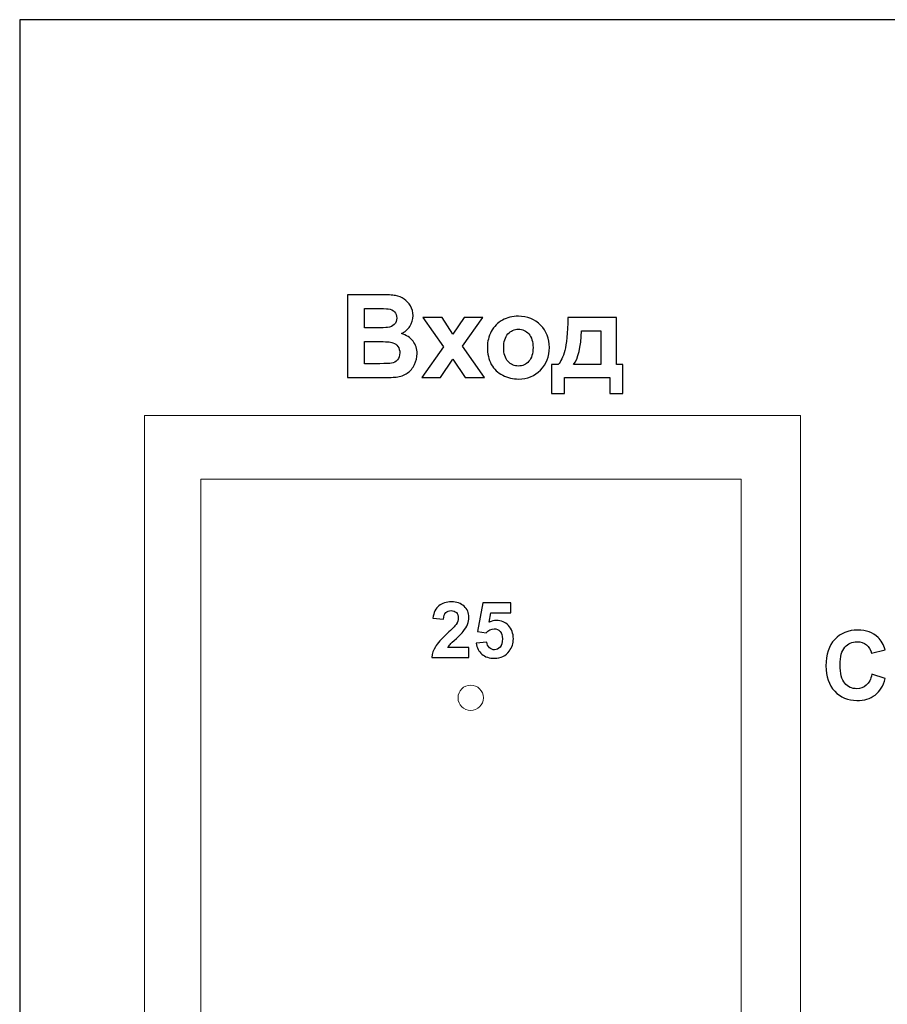
# Model space of a CAD drawing. Units: centimetres. Extents: x -12.2 to 12.7, y -8.2 to 8.8.
# Drawn here: x -12.2 to -7.1, y 2.5 to 8.3 of the extents above; entities that cross this region are included whole.
import ezdxf

# ---------------------------------------------------------------- set-up
doc = ezdxf.new("R2010")
doc.units = ezdxf.units.CM
doc.header["$MEASUREMENT"] = 0
doc.layers.add('layer 1', color=7, linetype='Continuous')

msp = doc.modelspace()

# ---------------------------------------------------------------- linework, layer by layer
at = {"layer": 'layer 1', "color": 15, "lineweight": 15}
msp.add_lwpolyline([(-11.47813, -1.84855), (-7.58877, -1.84855), (-7.58877, 5.96551), (-11.47813, 5.96551), (-11.47813, -1.84855)], close=True, dxfattribs=at)
at = {"layer": 'layer 1', "color": 23, "lineweight": 15}
msp.add_lwpolyline([(-11.144, -1.84854), (-7.94028, -1.84854), (-7.94028, 5.5874), (-11.144, 5.5874), (-11.144, -1.84854)], close=True, dxfattribs=at)
at = {"layer": 'layer 1', "color": 253, "lineweight": 15}
msp.add_ellipse((-9.54482, 4.29073), major_axis=(0, 0.07517), ratio=1, dxfattribs=at)
at = {"layer": 'layer 1', "color": 7}
msp.add_open_spline([(-5.48405, -1.76546), (-5.48405, -1.76546), (-12.21889, -1.76546), (-12.21889, -1.76546), (-12.21889, -1.76546), (-12.21889, -1.76546), (-12.21889, 8.31203), (-12.21889, 8.31203), (-12.21889, 8.31203), (-12.21889, 8.31203), (-2.38355, 8.31203), (-2.38355, 8.31203), (-2.38355, 8.31203), (-2.38355, 8.31203), (-5.48405, -1.76546), (-5.48405, -1.76546)], degree=3, knots=[0, 0, 0, 0, 0.25, 0.25, 0.25, 0.25, 0.5, 0.5, 0.5, 0.5, 0.75, 0.75, 0.75, 0.75, 1, 1, 1, 1], dxfattribs=at)
at = {"layer": 'layer 1', "color": 22, "lineweight": 40}
msp.add_open_spline([(-1.19231, 7.14342), (-1.19231, 7.14342), (12.66495, 7.14342), (12.66495, 7.14342), (12.66495, 7.14342), (12.66495, 7.14342), (12.66495, -3.81532), (12.66495, -3.81532), (12.66495, -3.81532), (12.66495, -3.81532), (-8.12377, -3.81532), (-8.12377, -3.81532)], degree=3, knots=[0, 0, 0, 0, 0.3333333, 0.3333333, 0.3333333, 0.3333333, 0.6666667, 0.6666667, 0.6666667, 0.6666667, 1, 1, 1, 1], dxfattribs=at)
at = {"layer": 'layer 1', "color": 250}
for points, knots in [([(-10.27438, 6.6807), (-10.27438, 6.6807), (-10.07794, 6.6807), (-10.07794, 6.6807), (-10.07794, 6.6807), (-10.03904, 6.6807), (-10.00998, 6.67909), (-9.99088, 6.67578), (-9.99088, 6.67578), (-9.97177, 6.67257), (-9.95472, 6.66582), (-9.93962, 6.65553), (-9.93962, 6.65553), (-9.92452, 6.64523), (-9.91205, 6.63162), (-9.90198, 6.61446), (-9.90198, 6.61446), (-9.89191, 6.59741), (-9.88688, 6.57819), (-9.88688, 6.55702), (-9.88688, 6.55702), (-9.88688, 6.53403), (-9.89306, 6.51286), (-9.90541, 6.49364), (-9.90541, 6.49364), (-9.91788, 6.47442), (-9.9347, 6.46001), (-9.95587, 6.4504), (-9.95587, 6.4504), (-9.92601, 6.4417), (-9.9029, 6.42683), (-9.88688, 6.40589), (-9.88688, 6.40589), (-9.87075, 6.38484), (-9.86274, 6.36013), (-9.86274, 6.33176), (-9.86274, 6.33176), (-9.86274, 6.30945), (-9.86789, 6.28771), (-9.8783, 6.26654), (-9.8783, 6.26654), (-9.88871, 6.24549), (-9.9029, 6.22856), (-9.92086, 6.21598), (-9.92086, 6.21598), (-9.93882, 6.20339), (-9.96102, 6.19561), (-9.98744, 6.19264), (-9.98744, 6.19264), (-10.00392, 6.19092), (-10.04385, 6.18978), (-10.10711, 6.18932), (-10.10711, 6.18932), (-10.10711, 6.18932), (-10.27438, 6.18932), (-10.27438, 6.18932), (-10.27438, 6.18932), (-10.27438, 6.18932), (-10.27438, 6.6807), (-10.27438, 6.6807)], [0, 0, 0, 0, 0.0666667, 0.0666667, 0.0666667, 0.0666667, 0.1333333, 0.1333333, 0.1333333, 0.1333333, 0.2, 0.2, 0.2, 0.2, 0.2666667, 0.2666667, 0.2666667, 0.2666667, 0.3333333, 0.3333333, 0.3333333, 0.3333333, 0.4, 0.4, 0.4, 0.4, 0.4666667, 0.4666667, 0.4666667, 0.4666667, 0.5333333, 0.5333333, 0.5333333, 0.5333333, 0.6, 0.6, 0.6, 0.6, 0.6666667, 0.6666667, 0.6666667, 0.6666667, 0.7333333, 0.7333333, 0.7333333, 0.7333333, 0.8, 0.8, 0.8, 0.8, 0.8666667, 0.8666667, 0.8666667, 0.8666667, 0.9333333, 0.9333333, 0.9333333, 0.9333333, 1, 1, 1, 1]), ([(-10.17507, 6.5989), (-10.17507, 6.5989), (-10.17507, 6.48529), (-10.17507, 6.48529), (-10.17507, 6.48529), (-10.17507, 6.48529), (-10.11009, 6.48529), (-10.11009, 6.48529), (-10.11009, 6.48529), (-10.07142, 6.48529), (-10.04739, 6.48586), (-10.03801, 6.48701), (-10.03801, 6.48701), (-10.02108, 6.48895), (-10.00769, 6.49479), (-9.99797, 6.50451), (-9.99797, 6.50451), (-9.98824, 6.51423), (-9.98344, 6.52705), (-9.98344, 6.54295), (-9.98344, 6.54295), (-9.98344, 6.55817), (-9.98756, 6.57052), (-9.99591, 6.58002), (-9.99591, 6.58002), (-10.00438, 6.58951), (-10.01685, 6.59523), (-10.03332, 6.59718), (-10.03332, 6.59718), (-10.04316, 6.59832), (-10.07142, 6.5989), (-10.1181, 6.5989), (-10.1181, 6.5989), (-10.1181, 6.5989), (-10.17507, 6.5989), (-10.17507, 6.5989)], [0, 0, 0, 0, 0.1111111, 0.1111111, 0.1111111, 0.1111111, 0.2222222, 0.2222222, 0.2222222, 0.2222222, 0.3333333, 0.3333333, 0.3333333, 0.3333333, 0.4444444, 0.4444444, 0.4444444, 0.4444444, 0.5555556, 0.5555556, 0.5555556, 0.5555556, 0.6666667, 0.6666667, 0.6666667, 0.6666667, 0.7777778, 0.7777778, 0.7777778, 0.7777778, 0.8888889, 0.8888889, 0.8888889, 0.8888889, 1, 1, 1, 1]), ([(-9.83392, 6.18932), (-9.83392, 6.18932), (-9.70555, 6.37271), (-9.70555, 6.37271), (-9.70555, 6.37271), (-9.70555, 6.37271), (-9.82854, 6.54524), (-9.82854, 6.54524), (-9.82854, 6.54524), (-9.82854, 6.54524), (-9.71356, 6.54524), (-9.71356, 6.54524), (-9.71356, 6.54524), (-9.71356, 6.54524), (-9.65052, 6.44742), (-9.65052, 6.44742), (-9.65052, 6.44742), (-9.65052, 6.44742), (-9.58417, 6.54524), (-9.58417, 6.54524), (-9.58417, 6.54524), (-9.58417, 6.54524), (-9.47353, 6.54524), (-9.47353, 6.54524), (-9.47353, 6.54524), (-9.47353, 6.54524), (-9.59423, 6.37672), (-9.59423, 6.37672), (-9.59423, 6.37672), (-9.59423, 6.37672), (-9.46255, 6.18932), (-9.46255, 6.18932), (-9.46255, 6.18932), (-9.46255, 6.18932), (-9.5781, 6.18932), (-9.5781, 6.18932), (-9.5781, 6.18932), (-9.5781, 6.18932), (-9.65052, 6.29961), (-9.65052, 6.29961), (-9.65052, 6.29961), (-9.65052, 6.29961), (-9.72363, 6.18932), (-9.72363, 6.18932), (-9.72363, 6.18932), (-9.72363, 6.18932), (-9.83392, 6.18932), (-9.83392, 6.18932)], [0, 0, 0, 0, 0.0833333, 0.0833333, 0.0833333, 0.0833333, 0.1666667, 0.1666667, 0.1666667, 0.1666667, 0.25, 0.25, 0.25, 0.25, 0.3333333, 0.3333333, 0.3333333, 0.3333333, 0.4166667, 0.4166667, 0.4166667, 0.4166667, 0.5, 0.5, 0.5, 0.5, 0.5833333, 0.5833333, 0.5833333, 0.5833333, 0.6666667, 0.6666667, 0.6666667, 0.6666667, 0.75, 0.75, 0.75, 0.75, 0.8333333, 0.8333333, 0.8333333, 0.8333333, 0.9166667, 0.9166667, 0.9166667, 0.9166667, 1, 1, 1, 1]), ([(-9.44573, 6.37237), (-9.44573, 6.4036), (-9.43795, 6.43392), (-9.42262, 6.46321), (-9.42262, 6.46321), (-9.40718, 6.49238), (-9.38533, 6.51481), (-9.35707, 6.53014), (-9.35707, 6.53014), (-9.32881, 6.54558), (-9.29723, 6.55336), (-9.26234, 6.55336), (-9.26234, 6.55336), (-9.20857, 6.55336), (-9.16441, 6.53586), (-9.12997, 6.50085), (-9.12997, 6.50085), (-9.09553, 6.46584), (-9.07837, 6.42168), (-9.07837, 6.36825), (-9.07837, 6.36825), (-9.07837, 6.31448), (-9.09576, 6.26986), (-9.13043, 6.2344), (-9.13043, 6.2344), (-9.16521, 6.19893), (-9.20891, 6.18131), (-9.26165, 6.18131), (-9.26165, 6.18131), (-9.29437, 6.18131), (-9.32538, 6.18863), (-9.35501, 6.20339), (-9.35501, 6.20339), (-9.38464, 6.21815), (-9.40718, 6.23977), (-9.42262, 6.26826), (-9.42262, 6.26826), (-9.43795, 6.29675), (-9.44573, 6.33141), (-9.44573, 6.37237)], [0, 0, 0, 0, 0.1, 0.1, 0.1, 0.1, 0.2, 0.2, 0.2, 0.2, 0.3, 0.3, 0.3, 0.3, 0.4, 0.4, 0.4, 0.4, 0.5, 0.5, 0.5, 0.5, 0.6, 0.6, 0.6, 0.6, 0.7, 0.7, 0.7, 0.7, 0.8, 0.8, 0.8, 0.8, 0.9, 0.9, 0.9, 0.9, 1, 1, 1, 1]), ([(-8.71937, 6.18932), (-8.71937, 6.18932), (-8.98891, 6.18932), (-8.98891, 6.18932), (-8.98891, 6.18932), (-8.98891, 6.18932), (-8.98891, 6.09551), (-8.98891, 6.09551), (-8.98891, 6.09551), (-8.98891, 6.09551), (-9.06533, 6.09551), (-9.06533, 6.09551), (-9.06533, 6.09551), (-9.06533, 6.09551), (-9.06533, 6.26643), (-9.06533, 6.26643), (-9.06533, 6.26643), (-9.06533, 6.26643), (-9.02678, 6.26643), (-9.02678, 6.26643), (-9.02678, 6.26643), (-9.01065, 6.28428), (-8.99737, 6.31219), (-8.98685, 6.35018), (-8.98685, 6.35018), (-8.97632, 6.38816), (-8.97003, 6.45326), (-8.96809, 6.54524), (-8.96809, 6.54524), (-8.96809, 6.54524), (-8.68081, 6.54524), (-8.68081, 6.54524), (-8.68081, 6.54524), (-8.68081, 6.54524), (-8.68081, 6.26643), (-8.68081, 6.26643), (-8.68081, 6.26643), (-8.68081, 6.26643), (-8.6426, 6.26643), (-8.6426, 6.26643), (-8.6426, 6.26643), (-8.6426, 6.26643), (-8.6426, 6.09551), (-8.6426, 6.09551), (-8.6426, 6.09551), (-8.6426, 6.09551), (-8.71937, 6.09551), (-8.71937, 6.09551), (-8.71937, 6.09551), (-8.71937, 6.09551), (-8.71937, 6.18932), (-8.71937, 6.18932)], [0, 0, 0, 0, 0.0769231, 0.0769231, 0.0769231, 0.0769231, 0.1538462, 0.1538462, 0.1538462, 0.1538462, 0.2307692, 0.2307692, 0.2307692, 0.2307692, 0.3076923, 0.3076923, 0.3076923, 0.3076923, 0.3846154, 0.3846154, 0.3846154, 0.3846154, 0.4615385, 0.4615385, 0.4615385, 0.4615385, 0.5384615, 0.5384615, 0.5384615, 0.5384615, 0.6153846, 0.6153846, 0.6153846, 0.6153846, 0.6923077, 0.6923077, 0.6923077, 0.6923077, 0.7692308, 0.7692308, 0.7692308, 0.7692308, 0.8461538, 0.8461538, 0.8461538, 0.8461538, 0.9230769, 0.9230769, 0.9230769, 0.9230769, 1, 1, 1, 1]), ([(-9.34917, 6.36734), (-9.34917, 6.33199), (-9.34082, 6.30499), (-9.324, 6.28622), (-9.324, 6.28622), (-9.3073, 6.26746), (-9.28659, 6.25808), (-9.262, 6.25808), (-9.262, 6.25808), (-9.2374, 6.25808), (-9.2168, 6.26746), (-9.20022, 6.28622), (-9.20022, 6.28622), (-9.18351, 6.30499), (-9.17516, 6.33221), (-9.17516, 6.36802), (-9.17516, 6.36802), (-9.17516, 6.4028), (-9.18351, 6.42969), (-9.20022, 6.44845), (-9.20022, 6.44845), (-9.2168, 6.46721), (-9.2374, 6.4766), (-9.262, 6.4766), (-9.262, 6.4766), (-9.28659, 6.4766), (-9.3073, 6.46721), (-9.324, 6.44845), (-9.324, 6.44845), (-9.34082, 6.42969), (-9.34917, 6.40257), (-9.34917, 6.36734)], [0, 0, 0, 0, 0.125, 0.125, 0.125, 0.125, 0.25, 0.25, 0.25, 0.25, 0.375, 0.375, 0.375, 0.375, 0.5, 0.5, 0.5, 0.5, 0.625, 0.625, 0.625, 0.625, 0.75, 0.75, 0.75, 0.75, 0.875, 0.875, 0.875, 0.875, 1, 1, 1, 1]), ([(-8.77405, 6.26643), (-8.77405, 6.26643), (-8.77371, 6.4679), (-8.77371, 6.4679), (-8.77371, 6.4679), (-8.77371, 6.4679), (-8.88766, 6.4679), (-8.88766, 6.4679), (-8.88766, 6.4679), (-8.89143, 6.36951), (-8.90711, 6.30235), (-8.93457, 6.26643), (-8.93457, 6.26643), (-8.93457, 6.26643), (-8.77405, 6.26643), (-8.77405, 6.26643)], [0, 0, 0, 0, 0.25, 0.25, 0.25, 0.25, 0.5, 0.5, 0.5, 0.5, 0.75, 0.75, 0.75, 0.75, 1, 1, 1, 1]), ([(-10.17507, 6.40349), (-10.17507, 6.40349), (-10.17507, 6.27215), (-10.17507, 6.27215), (-10.17507, 6.27215), (-10.17507, 6.27215), (-10.08332, 6.27215), (-10.08332, 6.27215), (-10.08332, 6.27215), (-10.04751, 6.27215), (-10.02485, 6.27307), (-10.01524, 6.27513), (-10.01524, 6.27513), (-10.00049, 6.27776), (-9.98847, 6.28439), (-9.97921, 6.29469), (-9.97921, 6.29469), (-9.96994, 6.3051), (-9.96525, 6.31906), (-9.96525, 6.33645), (-9.96525, 6.33645), (-9.96525, 6.35121), (-9.96891, 6.36368), (-9.976, 6.37397), (-9.976, 6.37397), (-9.98321, 6.38427), (-9.99351, 6.39182), (-10.00701, 6.39651), (-10.00701, 6.39651), (-10.02051, 6.4012), (-10.04991, 6.40349), (-10.09499, 6.40349), (-10.09499, 6.40349), (-10.09499, 6.40349), (-10.17507, 6.40349), (-10.17507, 6.40349)], [0, 0, 0, 0, 0.1111111, 0.1111111, 0.1111111, 0.1111111, 0.2222222, 0.2222222, 0.2222222, 0.2222222, 0.3333333, 0.3333333, 0.3333333, 0.3333333, 0.4444444, 0.4444444, 0.4444444, 0.4444444, 0.5555556, 0.5555556, 0.5555556, 0.5555556, 0.6666667, 0.6666667, 0.6666667, 0.6666667, 0.7777778, 0.7777778, 0.7777778, 0.7777778, 0.8888889, 0.8888889, 0.8888889, 0.8888889, 1, 1, 1, 1]), ([(-7.16565, 4.43042), (-7.16565, 4.43042), (-7.08662, 4.4054), (-7.08662, 4.4054), (-7.08662, 4.4054), (-7.09876, 4.36128), (-7.11889, 4.32854), (-7.14711, 4.30709), (-7.14711, 4.30709), (-7.17524, 4.28574), (-7.21108, 4.27501), (-7.25445, 4.27501), (-7.25445, 4.27501), (-7.30807, 4.27501), (-7.35219, 4.29336), (-7.38672, 4.32995), (-7.38672, 4.32995), (-7.42124, 4.36664), (-7.43855, 4.41678), (-7.43855, 4.48028), (-7.43855, 4.48028), (-7.43855, 4.54754), (-7.42115, 4.59975), (-7.38644, 4.63701), (-7.38644, 4.63701), (-7.35172, 4.67417), (-7.3061, 4.69279), (-7.24947, 4.69279), (-7.24947, 4.69279), (-7.20008, 4.69279), (-7.15991, 4.67821), (-7.12905, 4.64895), (-7.12905, 4.64895), (-7.11061, 4.63174), (-7.09688, 4.6069), (-7.08766, 4.57454), (-7.08766, 4.57454), (-7.08766, 4.57454), (-7.16847, 4.55526), (-7.16847, 4.55526), (-7.16847, 4.55526), (-7.17317, 4.57624), (-7.18314, 4.59279), (-7.19838, 4.60493), (-7.19838, 4.60493), (-7.21353, 4.61706), (-7.23197, 4.62308), (-7.2536, 4.62308), (-7.2536, 4.62308), (-7.28352, 4.62308), (-7.30789, 4.61236), (-7.32651, 4.59082), (-7.32651, 4.59082), (-7.34514, 4.56937), (-7.35445, 4.53456), (-7.35445, 4.4864), (-7.35445, 4.4864), (-7.35445, 4.43531), (-7.34533, 4.39891), (-7.32689, 4.37727), (-7.32689, 4.37727), (-7.30854, 4.35554), (-7.28465, 4.34472), (-7.2553, 4.34472), (-7.2553, 4.34472), (-7.23357, 4.34472), (-7.21494, 4.35159), (-7.19932, 4.36542), (-7.19932, 4.36542), (-7.18371, 4.37915), (-7.17251, 4.40088), (-7.16565, 4.43042)], [0, 0, 0, 0, 0.0555556, 0.0555556, 0.0555556, 0.0555556, 0.1111111, 0.1111111, 0.1111111, 0.1111111, 0.1666667, 0.1666667, 0.1666667, 0.1666667, 0.2222222, 0.2222222, 0.2222222, 0.2222222, 0.2777778, 0.2777778, 0.2777778, 0.2777778, 0.3333333, 0.3333333, 0.3333333, 0.3333333, 0.3888889, 0.3888889, 0.3888889, 0.3888889, 0.4444444, 0.4444444, 0.4444444, 0.4444444, 0.5, 0.5, 0.5, 0.5, 0.5555556, 0.5555556, 0.5555556, 0.5555556, 0.6111111, 0.6111111, 0.6111111, 0.6111111, 0.6666667, 0.6666667, 0.6666667, 0.6666667, 0.7222222, 0.7222222, 0.7222222, 0.7222222, 0.7777778, 0.7777778, 0.7777778, 0.7777778, 0.8333333, 0.8333333, 0.8333333, 0.8333333, 0.8888889, 0.8888889, 0.8888889, 0.8888889, 0.9444444, 0.9444444, 0.9444444, 0.9444444, 1, 1, 1, 1])]:
    msp.add_open_spline(points, degree=3, knots=knots, dxfattribs=at)
at = {"layer": 'layer 1', "color": 253}
for points in [[(-9.55566, 4.58906), (-9.55566, 4.58906), (-9.55566, 4.53071), (-9.55566, 4.53071), (-9.55566, 4.53071), (-9.55566, 4.53071), (-9.77577, 4.53071), (-9.77577, 4.53071), (-9.77577, 4.53071), (-9.77333, 4.55275), (-9.76623, 4.57365), (-9.75426, 4.5934), (-9.75426, 4.5934), (-9.74236, 4.61316), (-9.71879, 4.63932), (-9.68371, 4.67196), (-9.68371, 4.67196), (-9.65534, 4.69827), (-9.63803, 4.71619), (-9.63162, 4.72558), (-9.63162, 4.72558), (-9.623, 4.73854), (-9.61865, 4.75135), (-9.61865, 4.76401), (-9.61865, 4.76401), (-9.61865, 4.77797), (-9.62239, 4.78873), (-9.62994, 4.79628), (-9.62994, 4.79628), (-9.63749, 4.80383), (-9.64786, 4.80756), (-9.66113, 4.80756), (-9.66113, 4.80756), (-9.67425, 4.80756), (-9.68463, 4.8036), (-9.6924, 4.79574), (-9.6924, 4.79574), (-9.70011, 4.78781), (-9.70461, 4.77469), (-9.70583, 4.75639), (-9.70583, 4.75639), (-9.70583, 4.75639), (-9.76837, 4.76264), (-9.76837, 4.76264), (-9.76837, 4.76264), (-9.76463, 4.79719), (-9.75296, 4.82198), (-9.73328, 4.83708), (-9.73328, 4.83708), (-9.71361, 4.8521), (-9.68905, 4.85966), (-9.65953, 4.85966), (-9.65953, 4.85966), (-9.6272, 4.85966), (-9.6018, 4.85088), (-9.58334, 4.8335), (-9.58334, 4.8335), (-9.56488, 4.81603), (-9.55566, 4.79437), (-9.55566, 4.76844), (-9.55566, 4.76844), (-9.55566, 4.75372), (-9.55833, 4.73969), (-9.56359, 4.72634), (-9.56359, 4.72634), (-9.56885, 4.71299), (-9.57724, 4.69903), (-9.58868, 4.68447), (-9.58868, 4.68447), (-9.59631, 4.67478), (-9.61003, 4.66082), (-9.62979, 4.64267), (-9.62979, 4.64267), (-9.64962, 4.62452), (-9.6622, 4.61239), (-9.66746, 4.60644), (-9.66746, 4.60644), (-9.67273, 4.6005), (-9.67707, 4.5947), (-9.68035, 4.58906), (-9.68035, 4.58906), (-9.68035, 4.58906), (-9.55566, 4.58906), (-9.55566, 4.58906)], [(-9.51226, 4.61499), (-9.51226, 4.61499), (-9.44972, 4.62139), (-9.44972, 4.62139), (-9.44972, 4.62139), (-9.44796, 4.60728), (-9.44262, 4.59607), (-9.43385, 4.58783), (-9.43385, 4.58783), (-9.42508, 4.57952), (-9.41494, 4.5754), (-9.4035, 4.5754), (-9.4035, 4.5754), (-9.39038, 4.5754), (-9.37924, 4.58074), (-9.37017, 4.59134), (-9.37017, 4.59134), (-9.36109, 4.60202), (-9.35652, 4.61811), (-9.35652, 4.63954), (-9.35652, 4.63954), (-9.35652, 4.6596), (-9.36102, 4.6747), (-9.37009, 4.68477), (-9.37009, 4.68477), (-9.37909, 4.69484), (-9.39084, 4.69987), (-9.40525, 4.69987), (-9.40525, 4.69987), (-9.42325, 4.69987), (-9.43942, 4.69186), (-9.45376, 4.67592), (-9.45376, 4.67592), (-9.45376, 4.67592), (-9.50471, 4.68332), (-9.50471, 4.68332), (-9.50471, 4.68332), (-9.50471, 4.68332), (-9.47252, 4.85378), (-9.47252, 4.85378), (-9.47252, 4.85378), (-9.47252, 4.85378), (-9.30648, 4.85378), (-9.30648, 4.85378), (-9.30648, 4.85378), (-9.30648, 4.85378), (-9.30648, 4.79506), (-9.30648, 4.79506), (-9.30648, 4.79506), (-9.30648, 4.79506), (-9.42493, 4.79506), (-9.42493, 4.79506), (-9.42493, 4.79506), (-9.42493, 4.79506), (-9.43477, 4.73938), (-9.43477, 4.73938), (-9.43477, 4.73938), (-9.42073, 4.7464), (-9.40647, 4.74991), (-9.39183, 4.74991), (-9.39183, 4.74991), (-9.36399, 4.74991), (-9.34035, 4.73976), (-9.32105, 4.71955), (-9.32105, 4.71955), (-9.30168, 4.69926), (-9.29199, 4.67295), (-9.29199, 4.64061), (-9.29199, 4.64061), (-9.29199, 4.61369), (-9.29977, 4.58959), (-9.31541, 4.56846), (-9.31541, 4.56846), (-9.33676, 4.53956), (-9.36628, 4.52514), (-9.40411, 4.52514), (-9.40411, 4.52514), (-9.43439, 4.52514), (-9.45902, 4.53323), (-9.47809, 4.54947), (-9.47809, 4.54947), (-9.49716, 4.56572), (-9.5086, 4.58753), (-9.51226, 4.61499)]]:
    msp.add_open_spline(points, degree=3, knots=[0, 0, 0, 0, 0.047619, 0.047619, 0.047619, 0.047619, 0.0952381, 0.0952381, 0.0952381, 0.0952381, 0.1428571, 0.1428571, 0.1428571, 0.1428571, 0.1904762, 0.1904762, 0.1904762, 0.1904762, 0.2380952, 0.2380952, 0.2380952, 0.2380952, 0.2857143, 0.2857143, 0.2857143, 0.2857143, 0.3333333, 0.3333333, 0.3333333, 0.3333333, 0.3809524, 0.3809524, 0.3809524, 0.3809524, 0.4285714, 0.4285714, 0.4285714, 0.4285714, 0.4761905, 0.4761905, 0.4761905, 0.4761905, 0.5238095, 0.5238095, 0.5238095, 0.5238095, 0.5714286, 0.5714286, 0.5714286, 0.5714286, 0.6190476, 0.6190476, 0.6190476, 0.6190476, 0.6666667, 0.6666667, 0.6666667, 0.6666667, 0.7142857, 0.7142857, 0.7142857, 0.7142857, 0.7619048, 0.7619048, 0.7619048, 0.7619048, 0.8095238, 0.8095238, 0.8095238, 0.8095238, 0.8571429, 0.8571429, 0.8571429, 0.8571429, 0.9047619, 0.9047619, 0.9047619, 0.9047619, 0.952381, 0.952381, 0.952381, 0.952381, 1, 1, 1, 1], dxfattribs=at)
at = {"layer": 'layer 1', "color": 250, "lineweight": 5}
for points in [[(-9.55566, 4.58906), (-9.55566, 4.58906), (-9.55566, 4.53071), (-9.55566, 4.53071), (-9.55566, 4.53071), (-9.55566, 4.53071), (-9.77577, 4.53071), (-9.77577, 4.53071), (-9.77577, 4.53071), (-9.77333, 4.55275), (-9.76623, 4.57365), (-9.75426, 4.5934), (-9.75426, 4.5934), (-9.74236, 4.61316), (-9.71879, 4.63932), (-9.68371, 4.67196), (-9.68371, 4.67196), (-9.65534, 4.69827), (-9.63803, 4.71619), (-9.63162, 4.72558), (-9.63162, 4.72558), (-9.623, 4.73854), (-9.61865, 4.75135), (-9.61865, 4.76401), (-9.61865, 4.76401), (-9.61865, 4.77797), (-9.62239, 4.78873), (-9.62994, 4.79628), (-9.62994, 4.79628), (-9.63749, 4.80383), (-9.64786, 4.80756), (-9.66113, 4.80756), (-9.66113, 4.80756), (-9.67425, 4.80756), (-9.68463, 4.8036), (-9.6924, 4.79574), (-9.6924, 4.79574), (-9.70011, 4.78781), (-9.70461, 4.77469), (-9.70583, 4.75639), (-9.70583, 4.75639), (-9.70583, 4.75639), (-9.76837, 4.76264), (-9.76837, 4.76264), (-9.76837, 4.76264), (-9.76463, 4.79719), (-9.75296, 4.82198), (-9.73328, 4.83708), (-9.73328, 4.83708), (-9.71361, 4.8521), (-9.68905, 4.85966), (-9.65953, 4.85966), (-9.65953, 4.85966), (-9.6272, 4.85966), (-9.6018, 4.85088), (-9.58334, 4.8335), (-9.58334, 4.8335), (-9.56488, 4.81603), (-9.55566, 4.79437), (-9.55566, 4.76844), (-9.55566, 4.76844), (-9.55566, 4.75372), (-9.55833, 4.73969), (-9.56359, 4.72634), (-9.56359, 4.72634), (-9.56885, 4.71299), (-9.57724, 4.69903), (-9.58868, 4.68447), (-9.58868, 4.68447), (-9.59631, 4.67478), (-9.61003, 4.66082), (-9.62979, 4.64267), (-9.62979, 4.64267), (-9.64962, 4.62452), (-9.6622, 4.61239), (-9.66746, 4.60644), (-9.66746, 4.60644), (-9.67273, 4.6005), (-9.67707, 4.5947), (-9.68035, 4.58906), (-9.68035, 4.58906), (-9.68035, 4.58906), (-9.55566, 4.58906), (-9.55566, 4.58906)], [(-9.51226, 4.61499), (-9.51226, 4.61499), (-9.44972, 4.62139), (-9.44972, 4.62139), (-9.44972, 4.62139), (-9.44796, 4.60728), (-9.44262, 4.59607), (-9.43385, 4.58783), (-9.43385, 4.58783), (-9.42508, 4.57952), (-9.41494, 4.5754), (-9.4035, 4.5754), (-9.4035, 4.5754), (-9.39038, 4.5754), (-9.37924, 4.58074), (-9.37017, 4.59134), (-9.37017, 4.59134), (-9.36109, 4.60202), (-9.35652, 4.61811), (-9.35652, 4.63954), (-9.35652, 4.63954), (-9.35652, 4.6596), (-9.36102, 4.6747), (-9.37009, 4.68477), (-9.37009, 4.68477), (-9.37909, 4.69484), (-9.39084, 4.69987), (-9.40525, 4.69987), (-9.40525, 4.69987), (-9.42325, 4.69987), (-9.43942, 4.69186), (-9.45376, 4.67592), (-9.45376, 4.67592), (-9.45376, 4.67592), (-9.50471, 4.68332), (-9.50471, 4.68332), (-9.50471, 4.68332), (-9.50471, 4.68332), (-9.47252, 4.85378), (-9.47252, 4.85378), (-9.47252, 4.85378), (-9.47252, 4.85378), (-9.30648, 4.85378), (-9.30648, 4.85378), (-9.30648, 4.85378), (-9.30648, 4.85378), (-9.30648, 4.79506), (-9.30648, 4.79506), (-9.30648, 4.79506), (-9.30648, 4.79506), (-9.42493, 4.79506), (-9.42493, 4.79506), (-9.42493, 4.79506), (-9.42493, 4.79506), (-9.43477, 4.73938), (-9.43477, 4.73938), (-9.43477, 4.73938), (-9.42073, 4.7464), (-9.40647, 4.74991), (-9.39183, 4.74991), (-9.39183, 4.74991), (-9.36399, 4.74991), (-9.34035, 4.73976), (-9.32105, 4.71955), (-9.32105, 4.71955), (-9.30168, 4.69926), (-9.29199, 4.67295), (-9.29199, 4.64061), (-9.29199, 4.64061), (-9.29199, 4.61369), (-9.29977, 4.58959), (-9.31541, 4.56846), (-9.31541, 4.56846), (-9.33676, 4.53956), (-9.36628, 4.52514), (-9.40411, 4.52514), (-9.40411, 4.52514), (-9.43439, 4.52514), (-9.45902, 4.53323), (-9.47809, 4.54947), (-9.47809, 4.54947), (-9.49716, 4.56572), (-9.5086, 4.58753), (-9.51226, 4.61499)]]:
    msp.add_open_spline(points, degree=3, knots=[0, 0, 0, 0, 0.047619, 0.047619, 0.047619, 0.047619, 0.0952381, 0.0952381, 0.0952381, 0.0952381, 0.1428571, 0.1428571, 0.1428571, 0.1428571, 0.1904762, 0.1904762, 0.1904762, 0.1904762, 0.2380952, 0.2380952, 0.2380952, 0.2380952, 0.2857143, 0.2857143, 0.2857143, 0.2857143, 0.3333333, 0.3333333, 0.3333333, 0.3333333, 0.3809524, 0.3809524, 0.3809524, 0.3809524, 0.4285714, 0.4285714, 0.4285714, 0.4285714, 0.4761905, 0.4761905, 0.4761905, 0.4761905, 0.5238095, 0.5238095, 0.5238095, 0.5238095, 0.5714286, 0.5714286, 0.5714286, 0.5714286, 0.6190476, 0.6190476, 0.6190476, 0.6190476, 0.6666667, 0.6666667, 0.6666667, 0.6666667, 0.7142857, 0.7142857, 0.7142857, 0.7142857, 0.7619048, 0.7619048, 0.7619048, 0.7619048, 0.8095238, 0.8095238, 0.8095238, 0.8095238, 0.8571429, 0.8571429, 0.8571429, 0.8571429, 0.9047619, 0.9047619, 0.9047619, 0.9047619, 0.952381, 0.952381, 0.952381, 0.952381, 1, 1, 1, 1], dxfattribs=at)

doc.saveas('drawing.dxf')
